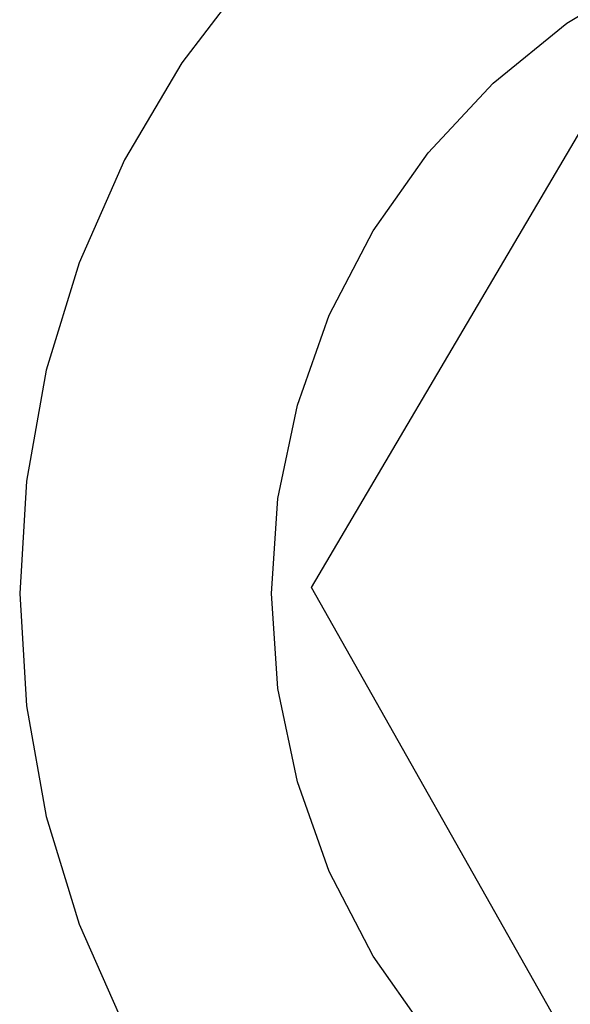
# Model space of a CAD drawing. Extents: x -42.7 to 35.3, y -50.6 to 43.4.
# Drawn here: x -39.7 to -39.5, y 38.2 to 38.6 of the extents above; entities that cross this region are included whole.
import ezdxf

# ---------------------------------------------------------------- set-up
doc = ezdxf.new("R2010")
doc.units = 0
doc.header["$MEASUREMENT"] = 0
doc.layers.get('0').update_dxf_attribs({"linetype": 'CONTINUOUS'})

msp = doc.modelspace()

# ---------------------------------------------------------------- linework, layer by layer
for p, q in [((-39.65897, 38.64814), (-39.68593, 38.61283)), ((-39.53383, 38.62848), (-39.50169, 38.64803)), ((-39.63473, 38.40569), (-39.50278, 38.62953)), ((-39.56301, 38.60475), (-39.53383, 38.62848)), ((-39.68593, 38.61283), (-39.70852, 38.57457)), ((-39.58868, 38.57726), (-39.56301, 38.60475)), ((-39.61037, 38.54653), (-39.58868, 38.57726)), ((-39.70852, 38.57457), (-39.72643, 38.53391)), ((-39.62768, 38.51313), (-39.61037, 38.54653)), ((-39.72643, 38.53391), (-39.73941, 38.49142)), ((-39.64027, 38.47769), (-39.62768, 38.51313)), ((-39.73941, 38.49142), (-39.74727, 38.44769)), ((-39.64792, 38.44086), (-39.64027, 38.47769)), ((-39.74727, 38.44769), (-39.7499, 38.40334)), ((-39.65049, 38.40334), (-39.64792, 38.44086)), ((-39.50686, 38.17949), (-39.63473, 38.40569)), ((-39.7499, 38.40334), (-39.74727, 38.35898)), ((-39.64792, 38.36581), (-39.65049, 38.40334)), ((-39.64027, 38.32898), (-39.64792, 38.36581)), ((-39.74727, 38.35898), (-39.73941, 38.31525)), ((-39.62768, 38.29354), (-39.64027, 38.32898)), ((-39.73941, 38.31525), (-39.72643, 38.27276)), ((-39.61037, 38.26014), (-39.62768, 38.29354)), ((-39.72643, 38.27276), (-39.70852, 38.2321)), ((-39.58868, 38.22941), (-39.61037, 38.26014))]:
    msp.add_line(p, q)

doc.saveas('drawing.dxf')
